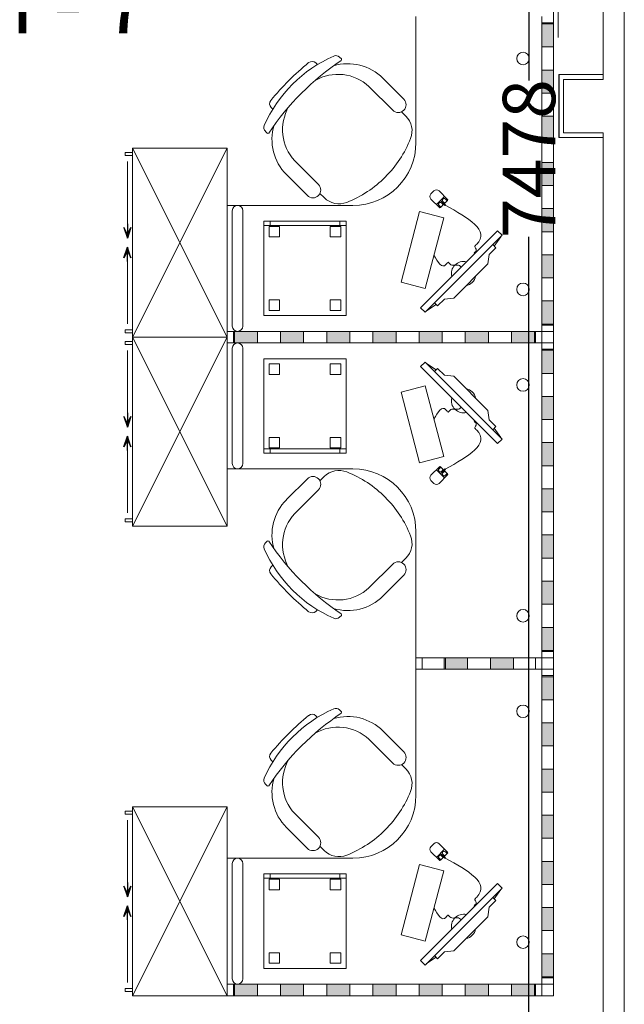
# Model space of a CAD drawing. Units: inches. Extents: x 512618 to 644781, y 381858 to 419147.
# Drawn here: x 529261 to 532141, y 386074 to 390765 of the extents above; entities that cross this region are included whole.
import ezdxf

# ---------------------------------------------------------------- set-up
doc = ezdxf.new("R2010")
doc.units = ezdxf.units.IN
doc.header["$MEASUREMENT"] = 0
doc.linetypes.add('CENTER', pattern=[50.8, 31.75, -6.35, 6.35, -6.35])
for name, color, linetype in [('building1', 3, 'Continuous'), ('FURNITURE (TABLE & CHAIR)', 4, 'Continuous'), ('Proposed', 7, 'Continuous'), ('text', 3, 'CENTER')]:
    doc.layers.add(name, color=color, linetype=linetype)
doc.styles.get("Standard").update_dxf_attribs({"font": 'arial.ttf'})
doc.dimstyles.get("Standard").update_dxf_attribs({"dimtxt": 250, "dimasz": 150, "dimexe": 100, "dimexo": 0.0625, "dimgap": 0.09, "dimtad": 0, "dimdec": 0, "dimzin": 0, "dimdsep": 46, "dimtxsty": 'Standard', "dimcen": 0.09, "dimclrd": 30, "dimclre": 30, "dimclrt": 5, "dimadec": 0, "dimazin": 0, "dimtfac": 1, "dimtdec": 0, "dimtofl": 0, "dimtmove": 0, "dimatfit": 3, "dimfxl": 1, "dimtolj": 1, "dimtzin": 0, "dimarcsym": 0})

# ---------------------------------------------------------------- blocks, each defined once
blk = doc.blocks.new('*D1120')
at = {"color": 30, "lineweight": -2, "transparency": 16777216}
for p, q in [((532040.9, 393140.3), (531586.9, 393140.3)), ((531686.9, 392990.3), (531686.9, 390476.1)), ((531686.9, 385812.3), (531686.9, 389730.9)), ((532040.9, 385662.3), (531586.9, 385662.3))]:
    blk.add_line(p, q, dxfattribs=at)
at = {"color": 30, "transparency": 16777216}
for points in [[(531661.9, 392990.3), (531711.9, 392990.3), (531686.9, 393140.3)], [(531661.9, 385812.3), (531711.9, 385812.3), (531686.9, 385662.3)]]:
    blk.add_solid(points, dxfattribs=at)
at = {"layer": 'Defpoints', "color": 0, "transparency": 16777216}
for p in [(532041, 393140.3), (531686.9, 385662.3), (532041, 385662.3)]:
    blk.add_point(p, dxfattribs=at)
at = {"color": 5, "transparency": 16777216, "insert": (531686.9, 390103.5), "char_height": 250, "attachment_point": 5, "rotation": 90}
blk.add_mtext('\\A1;7478', dxfattribs=at)

msp = doc.modelspace()

# ---------------------------------------------------------------- hatches: boundary and pattern name
at = {"extrusion": (0, 0, -1)}
for points in [[(-529773.6, 389724.5), (-529773.6, 389741.4), (-529790.4, 389775.1)], [(-529773.6, 389681.1), (-529773.6, 389664.2), (-529790.4, 389630.5)], [(-529773.6, 388824.5), (-529773.6, 388841.4), (-529790.4, 388875.1)], [(-529773.6, 388781.1), (-529773.6, 388764.2), (-529790.4, 388730.5)], [(-529773.6, 386587), (-529773.6, 386603.9), (-529790.4, 386637.6)], [(-529773.6, 386543.6), (-529773.6, 386526.7), (-529790.4, 386493)]]:
    msp.add_hatch(color=0, dxfattribs=at).paths.add_polyline_path(points)
at = {"layer": 'FURNITURE (TABLE & CHAIR)', "lineweight": 18, "ltscale": 2}
for points in [[(531803.5, 390745.3), (531803.5, 390635.3), (531748.5, 390635.3), (531748.5, 390745.3)], [(531803.5, 390525.3), (531803.5, 390415.3), (531748.5, 390415.3), (531748.5, 390525.3)], [(531803.5, 390305.3), (531803.5, 390195.3), (531748.5, 390195.3), (531748.5, 390305.3)], [(531803.5, 390085.3), (531803.5, 389975.3), (531748.5, 389975.3), (531748.5, 390085.3)], [(531803.5, 389865.3), (531803.5, 389755.3), (531748.5, 389755.3), (531748.5, 389865.3)], [(531803.5, 389645.3), (531803.5, 389535.3), (531748.5, 389535.3), (531748.5, 389645.3)], [(531803.5, 389425.3), (531803.5, 389315.3), (531748.5, 389315.3), (531748.5, 389425.3)], [(530393.5, 389225.3), (530283.5, 389225.3), (530283.5, 389280.3), (530393.5, 389280.3)], [(530393.5, 389280.3), (530283.5, 389280.3), (530283.5, 389225.3), (530393.5, 389225.3)], [(530613.5, 389225.3), (530503.5, 389225.3), (530503.5, 389280.3), (530613.5, 389280.3)], [(530613.5, 389280.3), (530503.5, 389280.3), (530503.5, 389225.3), (530613.5, 389225.3)], [(530833.5, 389225.3), (530723.5, 389225.3), (530723.5, 389280.3), (530833.5, 389280.3)], [(530833.5, 389280.3), (530723.5, 389280.3), (530723.5, 389225.3), (530833.5, 389225.3)], [(531053.5, 389225.3), (530943.5, 389225.3), (530943.5, 389280.3), (531053.5, 389280.3)], [(531053.5, 389280.3), (530943.5, 389280.3), (530943.5, 389225.3), (531053.5, 389225.3)], [(531273.5, 389225.3), (531163.5, 389225.3), (531163.5, 389280.3), (531273.5, 389280.3)], [(531273.5, 389280.3), (531163.5, 389280.3), (531163.5, 389225.3), (531273.5, 389225.3)], [(531493.5, 389225.3), (531383.5, 389225.3), (531383.5, 389280.3), (531493.5, 389280.3)], [(531493.5, 389280.3), (531383.5, 389280.3), (531383.5, 389225.3), (531493.5, 389225.3)], [(531713.5, 389225.3), (531603.5, 389225.3), (531603.5, 389280.3), (531713.5, 389280.3)], [(531713.5, 389280.3), (531603.5, 389280.3), (531603.5, 389225.3), (531713.5, 389225.3)], [(531803.5, 389080.3), (531803.5, 389190.3), (531748.5, 389190.3), (531748.5, 389080.3)], [(531803.5, 388860.3), (531803.5, 388970.3), (531748.5, 388970.3), (531748.5, 388860.3)], [(531803.5, 388640.3), (531803.5, 388750.3), (531748.5, 388750.3), (531748.5, 388640.3)], [(531803.5, 388420.3), (531803.5, 388530.3), (531748.5, 388530.3), (531748.5, 388420.3)], [(531803.5, 388200.3), (531803.5, 388310.3), (531748.5, 388310.3), (531748.5, 388200.3)], [(531803.5, 387980.3), (531803.5, 388090.3), (531748.5, 388090.3), (531748.5, 387980.3)], [(531803.5, 387760.3), (531803.5, 387870.3), (531748.5, 387870.3), (531748.5, 387760.3)], [(531393.5, 387725.3), (531283.5, 387725.3), (531283.5, 387670.3), (531393.5, 387670.3)], [(531393.5, 387670.3), (531283.5, 387670.3), (531283.5, 387725.3), (531393.5, 387725.3)], [(531613.5, 387725.3), (531503.5, 387725.3), (531503.5, 387670.3), (531613.5, 387670.3)], [(531613.5, 387670.3), (531503.5, 387670.3), (531503.5, 387725.3), (531613.5, 387725.3)], [(531803.5, 387635.3), (531803.5, 387525.3), (531748.5, 387525.3), (531748.5, 387635.3)], [(531803.5, 387415.3), (531803.5, 387305.3), (531748.5, 387305.3), (531748.5, 387415.3)], [(531803.5, 387195.3), (531803.5, 387085.3), (531748.5, 387085.3), (531748.5, 387195.3)], [(531803.5, 386975.3), (531803.5, 386865.3), (531748.5, 386865.3), (531748.5, 386975.3)], [(531803.5, 386755.3), (531803.5, 386645.3), (531748.5, 386645.3), (531748.5, 386755.3)], [(531803.5, 386535.3), (531803.5, 386425.3), (531748.5, 386425.3), (531748.5, 386535.3)], [(531803.5, 386315.3), (531803.5, 386205.3), (531748.5, 386205.3), (531748.5, 386315.3)], [(530393.5, 386170.3), (530283.5, 386170.3), (530283.5, 386115.3), (530393.5, 386115.3)], [(530613.5, 386170.3), (530503.5, 386170.3), (530503.5, 386115.3), (530613.5, 386115.3)], [(530833.5, 386170.3), (530723.5, 386170.3), (530723.5, 386115.3), (530833.5, 386115.3)], [(531053.5, 386170.3), (530943.5, 386170.3), (530943.5, 386115.3), (531053.5, 386115.3)], [(531273.5, 386170.3), (531163.5, 386170.3), (531163.5, 386115.3), (531273.5, 386115.3)], [(531493.5, 386170.3), (531383.5, 386170.3), (531383.5, 386115.3), (531493.5, 386115.3)], [(531713.5, 386170.3), (531603.5, 386170.3), (531603.5, 386115.3), (531713.5, 386115.3)]]:
    msp.add_hatch(color=0, dxfattribs=at).paths.add_polyline_path(points)

# ---------------------------------------------------------------- linework, layer by layer
msp.add_line((531828.5, 390503.8), (531828.5, 390203.8))
at = {"color": 0, "extrusion": (0, 0, -1)}
for p, q in [((529756.7, 389775.1), (529773.6, 389724.5)), ((529773.6, 389741.4), (529756.7, 389775.1)), ((529790.4, 389775.1), (529773.6, 389724.5)), ((529773.6, 389741.4), (529790.4, 389775.1)), ((529773.6, 389724.5), (529773.6, 389741.4)), ((529756.7, 389630.5), (529773.6, 389681.1)), ((529790.4, 389630.5), (529773.6, 389681.1)), ((529773.6, 389681.1), (529773.6, 389664.2)), ((529773.6, 389664.2), (529756.7, 389630.5)), ((529773.6, 389664.2), (529790.4, 389630.5)), ((529756.7, 388875.1), (529773.6, 388824.5)), ((529773.6, 388841.4), (529756.7, 388875.1)), ((529790.4, 388875.1), (529773.6, 388824.5)), ((529773.6, 388841.4), (529790.4, 388875.1)), ((529773.6, 388824.5), (529773.6, 388841.4)), ((529756.7, 388730.5), (529773.6, 388781.1)), ((529773.6, 388764.2), (529756.7, 388730.5)), ((529790.4, 388730.5), (529773.6, 388781.1)), ((529773.6, 388781.1), (529773.6, 388764.2)), ((529773.6, 388764.2), (529790.4, 388730.5)), ((529756.7, 386637.6), (529773.6, 386587)), ((529773.6, 386603.9), (529756.7, 386637.6)), ((529790.4, 386637.6), (529773.6, 386587)), ((529773.6, 386603.9), (529790.4, 386637.6)), ((529773.6, 386587), (529773.6, 386603.9)), ((529756.7, 386493), (529773.6, 386543.6)), ((529790.4, 386493), (529773.6, 386543.6)), ((529773.6, 386543.6), (529773.6, 386526.7)), ((529773.6, 386526.7), (529756.7, 386493)), ((529773.6, 386526.7), (529790.4, 386493))]:
    msp.add_line(p, q, dxfattribs=at)
for points in [[(-529773.6, 389792), (-529773.6, 389724.5)], [(-529773.6, 389613.6), (-529773.6, 389681.1)], [(-529773.6, 388892), (-529773.6, 388824.5)], [(-529773.6, 388713.6), (-529773.6, 388781.1)], [(-529773.6, 386654.5), (-529773.6, 386587)], [(-529773.6, 386476.1), (-529773.6, 386543.6)]]:
    msp.add_lwpolyline(points, dxfattribs=at)
at = {"layer": 'building1', "color": 0, "lineweight": 18, "ltscale": 2}
for p, q in [((532041, 393140.3), (532041, 390480.8)), ((532141, 393140.3), (532141, 385662.3)), ((532041, 390226.8), (532041, 385662.3))]:
    msp.add_line(p, q, dxfattribs=at)
at = {"layer": 'FURNITURE (TABLE & CHAIR)', "color": 0, "lineweight": 18, "ltscale": 2}
for p, q in [((531148.5, 390180.3), (531148.5, 390780.3)), ((531748.5, 390780.3), (531748.5, 389280.3)), ((531748.5, 390780.3), (531748.5, 389280.3)), ((531803.5, 389280.3), (531803.5, 390780.3)), ((531803.5, 390780.3), (531803.5, 389280.3)), ((531803.5, 390750.3), (531748.5, 390750.3)), ((531748.5, 390750.3), (531748.5, 389310.3)), ((531748.5, 390635.3), (531748.5, 390745.3)), ((531748.5, 390745.3), (531803.5, 390745.3)), ((531803.5, 389310.3), (531803.5, 390750.3)), ((531803.5, 390745.3), (531803.5, 390635.3)), ((531803.5, 390635.3), (531748.5, 390635.3)), ((530784.5, 390587), (530793, 390578.5)), ((530670.9, 390559.2), (530678.9, 390551.2)), ((531748.5, 390415.3), (531748.5, 390525.3)), ((531748.5, 390525.3), (531803.5, 390525.3)), ((531803.5, 390525.3), (531803.5, 390415.3)), ((531090.6, 390387), (530990.9, 390486.6)), ((531037.6, 390333.9), (530924.6, 390446.9)), ((531803.5, 390415.3), (531748.5, 390415.3)), ((530466.8, 390339), (530458.7, 390347.1)), ((531100.6, 390306.3), (531080.2, 390326.6)), ((531748.5, 390195.3), (531748.5, 390305.3)), ((531748.5, 390305.3), (531803.5, 390305.3)), ((531803.5, 390305.3), (531803.5, 390195.3)), ((530439.4, 390224.9), (530430.9, 390233.4)), ((531803.5, 390195.3), (531748.5, 390195.3)), ((529798.5, 390152.8), (530248.5, 389252.8)), ((529798.5, 389252.8), (530248.5, 390152.8)), ((529798.5, 390152.8), (530248.5, 390152.8)), ((530248.5, 390152.8), (529798.5, 390152.8)), ((529798.5, 390152.8), (529798.5, 389252.8)), ((530248.5, 389252.8), (530248.5, 390152.8)), ((529763.5, 390117.8), (529763.5, 390132.8)), ((529763.5, 390132.8), (529798.5, 390132.8)), ((529798.5, 390117.8), (529763.5, 390117.8)), ((529798.5, 390132.8), (529798.5, 390117.8)), ((530684, 389980.4), (530571, 390093.4)), ((531748.5, 389975.3), (531748.5, 390085.3)), ((531748.5, 390085.3), (531803.5, 390085.3)), ((531803.5, 390085.3), (531803.5, 389975.3)), ((530631, 389927.3), (530531.3, 390027)), ((531803.5, 389975.3), (531748.5, 389975.3)), ((530711.7, 389917.4), (530691.3, 389937.7)), ((531219.8, 389935.3), (531233.9, 389949.4)), ((531285.1, 389922.8), (531246.5, 389884.1)), ((531258.5, 389949.4), (531298.6, 389909.3)), ((530248.5, 389307.8), (530248.5, 389907.8)), ((530248.5, 389280.3), (530248.5, 389880.3)), ((530248.5, 389880.3), (530848.5, 389880.3)), ((530248.5, 389280.3), (530248.5, 389880.3)), ((530298.5, 389880.3), (530298.5, 389880.3)), ((531260, 389870.6), (531219.8, 389910.7)), ((531266.6, 389872), (531258.3, 389880.4)), ((531298.6, 389904.1), (531265.1, 389870.6)), ((531281.9, 389887.3), (531265.8, 389903.4)), ((531278.3, 389883.8), (531270, 389892.1)), ((531285.5, 389890.9), (531277.1, 389899.2)), ((531280.5, 389886), (531283.3, 389888.7)), ((531286.6, 389879.9), (531280.5, 389886)), ((531283.3, 389888.7), (531289.3, 389882.6)), ((531289.3, 389882.6), (531286.6, 389879.9)), ((531297.2, 389902.6), (531288.8, 389910.9)), ((530273.5, 389305.3), (530273.5, 389855.3)), ((530323.5, 389855.3), (530323.5, 389305.3)), ((531077.8, 389515.2), (531165.5, 389851.1)), ((531165.5, 389851.1), (531280.5, 389821)), ((531280.5, 389821), (531192.7, 389485.1)), ((531748.5, 389755.3), (531748.5, 389865.3)), ((531748.5, 389865.3), (531803.5, 389865.3)), ((531803.5, 389865.3), (531803.5, 389755.3)), ((530423.5, 389355.3), (530423.5, 389805.3)), ((530423.5, 389805.3), (530423.5, 389805.3)), ((530423.5, 389805.3), (530815.5, 389805.3)), ((530815.5, 389785.3), (530423.5, 389785.3)), ((530448.5, 389730.3), (530448.5, 389780.3)), ((530448.5, 389780.3), (530498.5, 389780.3)), ((530453.5, 389785.3), (530453.5, 389805.3)), ((530498.5, 389780.3), (530498.5, 389730.3)), ((530740.5, 389780.3), (530740.5, 389730.3)), ((530790.5, 389780.3), (530740.5, 389780.3)), ((530785.5, 389785.3), (530785.5, 389805.3)), ((530790.5, 389730.3), (530790.5, 389780.3)), ((530815.5, 389805.3), (530815.5, 389355.3)), ((530498.5, 389730.3), (530448.5, 389730.3)), ((530740.5, 389730.3), (530790.5, 389730.3)), ((531170.4, 389393), (531537.4, 389760)), ((531559, 389738.3), (531514.3, 389693.6)), ((531521.6, 389686.3), (531552, 389731.3)), ((531537.4, 389760), (531559, 389738.3)), ((531803.5, 389755.3), (531748.5, 389755.3)), ((531514.3, 389693.6), (531192.1, 389371.4)), ((531528.9, 389679), (531496.5, 389646.7)), ((531514.3, 389693.6), (531528.9, 389679)), ((531496.5, 389646.7), (531491.5, 389601.8)), ((531748.5, 389535.3), (531748.5, 389645.3)), ((531748.5, 389645.3), (531803.5, 389645.3)), ((531803.5, 389645.3), (531803.5, 389535.3)), ((531491.5, 389601.8), (531328.6, 389438.9)), ((531192.7, 389485.1), (531077.8, 389515.2)), ((531803.5, 389535.3), (531748.5, 389535.3)), ((530498.5, 389430.3), (530448.5, 389430.3)), ((530448.5, 389430.3), (530448.5, 389380.3)), ((530498.5, 389380.3), (530498.5, 389430.3)), ((530740.5, 389380.3), (530740.5, 389430.3)), ((530740.5, 389430.3), (530790.5, 389430.3)), ((530790.5, 389430.3), (530790.5, 389380.3)), ((531244, 389408.8), (531199.1, 389378.4)), ((531251.3, 389401.5), (531236.7, 389416.1)), ((531283.7, 389433.9), (531251.3, 389401.5)), ((531283.7, 389433.9), (531328.6, 389438.9)), ((531748.5, 389315.3), (531748.5, 389425.3)), ((531748.5, 389425.3), (531803.5, 389425.3)), ((531803.5, 389425.3), (531803.5, 389315.3)), ((530815.5, 389355.3), (530423.5, 389355.3)), ((530448.5, 389380.3), (530498.5, 389380.3)), ((530790.5, 389380.3), (530740.5, 389380.3)), ((531170.4, 389393), (531192.1, 389371.4)), ((530248.5, 389252.8), (530248.5, 389307.8)), ((531803.5, 389315.3), (531748.5, 389315.3)), ((531803.5, 389310.3), (531748.5, 389310.3)), ((531748.5, 389310.3), (531803.5, 389310.3)), ((529798.5, 389287.8), (529763.5, 389287.8)), ((529763.5, 389287.8), (529763.5, 389272.8)), ((529763.5, 389272.8), (529798.5, 389272.8)), ((529798.5, 389272.8), (529798.5, 389287.8)), ((531748.5, 389280.3), (530248.5, 389280.3)), ((530248.5, 389280.3), (530248.5, 389225.3)), ((531748.5, 389280.3), (530248.5, 389280.3)), ((530248.5, 389225.3), (530248.5, 389280.3)), ((530248.5, 389280.3), (530248.5, 389225.3)), ((530248.5, 389225.3), (530248.5, 389280.3)), ((530278.5, 389225.3), (530278.5, 389280.3)), ((531718.5, 389280.3), (530278.5, 389280.3)), ((530278.5, 389280.3), (530278.5, 389225.3)), ((530278.5, 389280.3), (530278.5, 389225.3)), ((530278.5, 389225.3), (530278.5, 389280.3)), ((530283.5, 389225.3), (530283.5, 389280.3)), ((530283.5, 389280.3), (530393.5, 389280.3)), ((530283.5, 389280.3), (530283.5, 389225.3)), ((530298.5, 389280.3), (530298.5, 389280.3)), ((530393.5, 389280.3), (530393.5, 389225.3)), ((530393.5, 389225.3), (530393.5, 389280.3)), ((530503.5, 389225.3), (530503.5, 389280.3)), ((530503.5, 389280.3), (530613.5, 389280.3)), ((530503.5, 389280.3), (530503.5, 389225.3)), ((530613.5, 389280.3), (530613.5, 389225.3)), ((530613.5, 389225.3), (530613.5, 389280.3)), ((530723.5, 389225.3), (530723.5, 389280.3)), ((530723.5, 389280.3), (530833.5, 389280.3)), ((530723.5, 389280.3), (530723.5, 389225.3)), ((530833.5, 389280.3), (530833.5, 389225.3)), ((530833.5, 389225.3), (530833.5, 389280.3)), ((530943.5, 389225.3), (530943.5, 389280.3)), ((530943.5, 389280.3), (531053.5, 389280.3)), ((530943.5, 389280.3), (530943.5, 389225.3)), ((531053.5, 389280.3), (531053.5, 389225.3)), ((531053.5, 389225.3), (531053.5, 389280.3)), ((531163.5, 389225.3), (531163.5, 389280.3)), ((531163.5, 389280.3), (531273.5, 389280.3)), ((531163.5, 389280.3), (531163.5, 389225.3)), ((531273.5, 389280.3), (531273.5, 389225.3)), ((531273.5, 389225.3), (531273.5, 389280.3)), ((531383.5, 389225.3), (531383.5, 389280.3)), ((531383.5, 389280.3), (531493.5, 389280.3)), ((531383.5, 389280.3), (531383.5, 389225.3)), ((531493.5, 389280.3), (531493.5, 389225.3)), ((531493.5, 389225.3), (531493.5, 389280.3)), ((531603.5, 389225.3), (531603.5, 389280.3)), ((531603.5, 389280.3), (531713.5, 389280.3)), ((531603.5, 389280.3), (531603.5, 389225.3)), ((531713.5, 389280.3), (531713.5, 389225.3)), ((531713.5, 389225.3), (531713.5, 389280.3)), ((531718.5, 389225.3), (531718.5, 389280.3)), ((531718.5, 389280.3), (531718.5, 389225.3)), ((531748.5, 389280.3), (531803.5, 389280.3)), ((531748.5, 389225.3), (531748.5, 389280.3)), ((531748.5, 389225.3), (531748.5, 389280.3)), ((531748.5, 389280.3), (531803.5, 389280.3)), ((531748.5, 389225.3), (531748.5, 389280.3)), ((531803.5, 389280.3), (531748.5, 389280.3)), ((531748.5, 389280.3), (531748.5, 389225.3)), ((531748.5, 389280.3), (531803.5, 389280.3)), ((531748.5, 389225.3), (531748.5, 389280.3)), ((531748.5, 389280.3), (531803.5, 389280.3)), ((531803.5, 389280.3), (531748.5, 389280.3)), ((531748.5, 389280.3), (531748.5, 389225.3)), ((531748.5, 389280.3), (531748.5, 389225.3)), ((531748.5, 389280.3), (531748.5, 389225.3)), ((531748.5, 389225.3), (531748.5, 389280.3)), ((531748.5, 389280.3), (531748.5, 389225.3)), ((531803.5, 389280.3), (531803.5, 389225.3)), ((531803.5, 389280.3), (531803.5, 389225.3)), ((531803.5, 389225.3), (531803.5, 389280.3)), ((531803.5, 389225.3), (531803.5, 389280.3)), ((531803.5, 389280.3), (531803.5, 389225.3)), ((531803.5, 389225.3), (531803.5, 389280.3)), ((531803.5, 389225.3), (531803.5, 389280.3)), ((531803.5, 389280.3), (531803.5, 389225.3)), ((531803.5, 389280.3), (531803.5, 389225.3)), ((531803.5, 389225.3), (531803.5, 389280.3)), ((529763.5, 389217.8), (529763.5, 389232.8)), ((529763.5, 389232.8), (529798.5, 389232.8)), ((529798.5, 389217.8), (529763.5, 389217.8)), ((529798.5, 389252.8), (530248.5, 388352.8)), ((529798.5, 388352.8), (530248.5, 389252.8)), ((529798.5, 389252.8), (530248.5, 389252.8)), ((530248.5, 389252.8), (529798.5, 389252.8)), ((529798.5, 389252.8), (529798.5, 388352.8)), ((529798.5, 389252.8), (530248.5, 389252.8)), ((529798.5, 389232.8), (529798.5, 389217.8)), ((530248.5, 389252.8), (529848.5, 389252.8)), ((529848.5, 389252.8), (530248.5, 389252.8)), ((530248.5, 388352.8), (530248.5, 389252.8)), ((531748.5, 389225.3), (530248.5, 389225.3)), ((530248.5, 389225.3), (530248.5, 388625.3)), ((531748.5, 389225.3), (530248.5, 389225.3)), ((530248.5, 389225.3), (530248.5, 388625.3)), ((531718.5, 389225.3), (530278.5, 389225.3)), ((530283.5, 389225.3), (530393.5, 389225.3)), ((530298.5, 389225.3), (530298.5, 389225.3)), ((530503.5, 389225.3), (530613.5, 389225.3)), ((530723.5, 389225.3), (530833.5, 389225.3)), ((530943.5, 389225.3), (531053.5, 389225.3)), ((531163.5, 389225.3), (531273.5, 389225.3)), ((531383.5, 389225.3), (531493.5, 389225.3)), ((531603.5, 389225.3), (531713.5, 389225.3)), ((531748.5, 387725.3), (531748.5, 389225.3)), ((531748.5, 387725.3), (531748.5, 389225.3)), ((531748.5, 389225.3), (531803.5, 389225.3)), ((531803.5, 389225.3), (531748.5, 389225.3)), ((531748.5, 389225.3), (531803.5, 389225.3)), ((531748.5, 389225.3), (531803.5, 389225.3)), ((531803.5, 389225.3), (531748.5, 389225.3)), ((531748.5, 389225.3), (531803.5, 389225.3)), ((531803.5, 389225.3), (531803.5, 387725.3)), ((531803.5, 387725.3), (531803.5, 389225.3)), ((530273.5, 389200.3), (530273.5, 388650.3)), ((530323.5, 388650.3), (530323.5, 389200.3)), ((531803.5, 389195.3), (531748.5, 389195.3)), ((531748.5, 387755.3), (531748.5, 389195.3)), ((531748.5, 389195.3), (531803.5, 389195.3)), ((531803.5, 389190.3), (531748.5, 389190.3)), ((531748.5, 389190.3), (531748.5, 389080.3)), ((531803.5, 389195.3), (531803.5, 387755.3)), ((531803.5, 389080.3), (531803.5, 389190.3)), ((530815.5, 389150.3), (530423.5, 389150.3)), ((530423.5, 389150.3), (530423.5, 388700.3)), ((530448.5, 389075.3), (530448.5, 389125.3)), ((530448.5, 389125.3), (530498.5, 389125.3)), ((530498.5, 389125.3), (530498.5, 389075.3)), ((530740.5, 389125.3), (530740.5, 389075.3)), ((530790.5, 389125.3), (530740.5, 389125.3)), ((530790.5, 389075.3), (530790.5, 389125.3)), ((530815.5, 388700.3), (530815.5, 389150.3)), ((531170.4, 389112.6), (531192.1, 389134.2)), ((531514.3, 388812), (531192.1, 389134.2)), ((531244, 389096.8), (531199.1, 389127.2)), ((530498.5, 389075.3), (530448.5, 389075.3)), ((530740.5, 389075.3), (530790.5, 389075.3)), ((531170.4, 389112.6), (531537.4, 388745.6)), ((531251.3, 389104.1), (531236.7, 389089.5)), ((531283.7, 389071.7), (531251.3, 389104.1)), ((531283.7, 389071.7), (531328.6, 389066.7)), ((531748.5, 389080.3), (531803.5, 389080.3)), ((531491.5, 388903.8), (531328.6, 389066.7)), ((530248.5, 388407.8), (530248.5, 389007.8)), ((531192.7, 389020.5), (531077.8, 388990.4)), ((531077.8, 388990.4), (531165.5, 388654.5)), ((531280.5, 388684.6), (531192.7, 389020.5)), ((531803.5, 388970.3), (531748.5, 388970.3)), ((531748.5, 388970.3), (531748.5, 388860.3)), ((531803.5, 388860.3), (531803.5, 388970.3)), ((531496.5, 388858.9), (531491.5, 388903.8)), ((531528.9, 388826.6), (531496.5, 388858.9)), ((531748.5, 388860.3), (531803.5, 388860.3)), ((531514.3, 388812), (531528.9, 388826.6)), ((531559, 388767.3), (531514.3, 388812)), ((531521.6, 388819.3), (531552, 388774.3)), ((530498.5, 388775.3), (530448.5, 388775.3)), ((530448.5, 388775.3), (530448.5, 388725.3)), ((530498.5, 388725.3), (530498.5, 388775.3)), ((530740.5, 388725.3), (530740.5, 388775.3)), ((530740.5, 388775.3), (530790.5, 388775.3)), ((530790.5, 388775.3), (530790.5, 388725.3)), ((531537.4, 388745.6), (531559, 388767.3)), ((531803.5, 388750.3), (531748.5, 388750.3)), ((531748.5, 388750.3), (531748.5, 388640.3)), ((531803.5, 388640.3), (531803.5, 388750.3)), ((530815.5, 388720.3), (530423.5, 388720.3)), ((530423.5, 388700.3), (530423.5, 388700.3)), ((530423.5, 388700.3), (530815.5, 388700.3)), ((530448.5, 388725.3), (530498.5, 388725.3)), ((530453.5, 388720.3), (530453.5, 388700.3)), ((530790.5, 388725.3), (530740.5, 388725.3)), ((530785.5, 388720.3), (530785.5, 388700.3)), ((531165.5, 388654.5), (531280.5, 388684.6)), ((530248.5, 388625.3), (530848.5, 388625.3)), ((530298.5, 388625.3), (530298.5, 388625.3)), ((531260, 388635), (531219.8, 388594.9)), ((531285.1, 388582.8), (531246.5, 388621.5)), ((531266.6, 388633.6), (531258.3, 388625.2)), ((531298.6, 388601.5), (531265.1, 388635)), ((531281.9, 388618.3), (531265.8, 388602.2)), ((531278.3, 388621.8), (531270, 388613.5)), ((531285.5, 388614.7), (531277.1, 388606.4)), ((531286.6, 388625.7), (531280.5, 388619.6)), ((531280.5, 388619.6), (531283.3, 388616.9)), ((531283.3, 388616.9), (531289.3, 388623)), ((531289.3, 388623), (531286.6, 388625.7)), ((531297.2, 388603), (531288.8, 388594.6)), ((531748.5, 388640.3), (531803.5, 388640.3)), ((530631, 388578.3), (530531.3, 388478.6)), ((530711.7, 388588.2), (530691.3, 388567.9)), ((531219.8, 388570.3), (531233.9, 388556.2)), ((531258.5, 388556.2), (531298.6, 388596.3)), ((530684, 388525.2), (530571, 388412.2)), ((531803.5, 388530.3), (531748.5, 388530.3)), ((531748.5, 388530.3), (531748.5, 388420.3)), ((531803.5, 388420.3), (531803.5, 388530.3)), ((531748.5, 388420.3), (531803.5, 388420.3)), ((529798.5, 388387.8), (529763.5, 388387.8)), ((529763.5, 388387.8), (529763.5, 388372.8)), ((529763.5, 388372.8), (529798.5, 388372.8)), ((529798.5, 388372.8), (529798.5, 388387.8)), ((530248.5, 388352.8), (530248.5, 388407.8)), ((529798.5, 388352.8), (530248.5, 388352.8)), ((530248.5, 388352.8), (529848.5, 388352.8)), ((529848.5, 388352.8), (530248.5, 388352.8)), ((531148.5, 388325.3), (531148.5, 387725.3)), ((530439.4, 388280.7), (530430.9, 388272.2)), ((531803.5, 388310.3), (531748.5, 388310.3)), ((531748.5, 388310.3), (531748.5, 388200.3)), ((531803.5, 388200.3), (531803.5, 388310.3)), ((531100.6, 388199.3), (531080.2, 388179)), ((531748.5, 388200.3), (531803.5, 388200.3)), ((530466.8, 388166.6), (530458.7, 388158.5)), ((531037.6, 388171.7), (530924.6, 388058.7)), ((531090.6, 388118.6), (530990.9, 388019)), ((531803.5, 388090.3), (531748.5, 388090.3)), ((531748.5, 388090.3), (531748.5, 387980.3)), ((531803.5, 387980.3), (531803.5, 388090.3)), ((530670.9, 387946.4), (530678.9, 387954.4)), ((531748.5, 387980.3), (531803.5, 387980.3)), ((530784.5, 387918.6), (530793, 387927.1)), ((531803.5, 387870.3), (531748.5, 387870.3)), ((531748.5, 387870.3), (531748.5, 387760.3)), ((531803.5, 387760.3), (531803.5, 387870.3)), ((531748.5, 387760.3), (531803.5, 387760.3)), ((531803.5, 387755.3), (531748.5, 387755.3)), ((531148.5, 387725.3), (531148.5, 387725.3)), ((531148.5, 387725.3), (531748.5, 387725.3)), ((531148.5, 387725.3), (531748.5, 387725.3)), ((531148.5, 387670.3), (531148.5, 387725.3)), ((531148.5, 387725.3), (531148.5, 387725.3)), ((531148.5, 387725.3), (531748.5, 387725.3)), ((531748.5, 387725.3), (531148.5, 387725.3)), ((531148.5, 387725.3), (531148.5, 387670.3)), ((531178.5, 387725.3), (531718.5, 387725.3)), ((531178.5, 387670.3), (531178.5, 387725.3)), ((531718.5, 387725.3), (531178.5, 387725.3)), ((531178.5, 387725.3), (531178.5, 387670.3)), ((531393.5, 387725.3), (531283.5, 387725.3)), ((531283.5, 387725.3), (531283.5, 387670.3)), ((531283.5, 387670.3), (531283.5, 387725.3)), ((531283.5, 387725.3), (531393.5, 387725.3)), ((531288.5, 387725.3), (531288.5, 387670.3)), ((531288.5, 387670.3), (531288.5, 387725.3)), ((531393.5, 387670.3), (531393.5, 387725.3)), ((531393.5, 387725.3), (531393.5, 387670.3)), ((531613.5, 387725.3), (531503.5, 387725.3)), ((531503.5, 387725.3), (531503.5, 387670.3)), ((531503.5, 387670.3), (531503.5, 387725.3)), ((531503.5, 387725.3), (531613.5, 387725.3)), ((531613.5, 387670.3), (531613.5, 387725.3)), ((531613.5, 387725.3), (531613.5, 387670.3)), ((531718.5, 387725.3), (531718.5, 387670.3)), ((531718.5, 387670.3), (531718.5, 387725.3)), ((531803.5, 387725.3), (531748.5, 387725.3)), ((531748.5, 387725.3), (531748.5, 387670.3)), ((531803.5, 387725.3), (531748.5, 387725.3)), ((531748.5, 387725.3), (531748.5, 387670.3)), ((531748.5, 387725.3), (531748.5, 387670.3)), ((531803.5, 387725.3), (531748.5, 387725.3)), ((531748.5, 387670.3), (531748.5, 387725.3)), ((531748.5, 387725.3), (531803.5, 387725.3)), ((531748.5, 387670.3), (531748.5, 387725.3)), ((531748.5, 387725.3), (531803.5, 387725.3)), ((531748.5, 387670.3), (531748.5, 387725.3)), ((531748.5, 387725.3), (531803.5, 387725.3)), ((531748.5, 387670.3), (531748.5, 387725.3)), ((531748.5, 387670.3), (531748.5, 387725.3)), ((531748.5, 387725.3), (531803.5, 387725.3)), ((531803.5, 387725.3), (531748.5, 387725.3)), ((531748.5, 387725.3), (531748.5, 387670.3)), ((531803.5, 387725.3), (531748.5, 387725.3)), ((531803.5, 387725.3), (531748.5, 387725.3)), ((531748.5, 387725.3), (531748.5, 387670.3)), ((531803.5, 387670.3), (531803.5, 387725.3)), ((531803.5, 387670.3), (531803.5, 387725.3)), ((531803.5, 387725.3), (531803.5, 387670.3)), ((531803.5, 387725.3), (531803.5, 387670.3)), ((531803.5, 387725.3), (531803.5, 387670.3)), ((531803.5, 387725.3), (531803.5, 387670.3)), ((531803.5, 387725.3), (531803.5, 387670.3)), ((531803.5, 387670.3), (531803.5, 387725.3)), ((531803.5, 387670.3), (531803.5, 387725.3)), ((531803.5, 387670.3), (531803.5, 387725.3)), ((531148.5, 387070.3), (531148.5, 387670.3)), ((531148.5, 387670.3), (531148.5, 387670.3)), ((531148.5, 387670.3), (531748.5, 387670.3)), ((531748.5, 387670.3), (531148.5, 387670.3)), ((531148.5, 387670.3), (531148.5, 387670.3)), ((531148.5, 387670.3), (531748.5, 387670.3)), ((531148.5, 387670.3), (531748.5, 387670.3)), ((531718.5, 387670.3), (531178.5, 387670.3)), ((531178.5, 387670.3), (531718.5, 387670.3)), ((531283.5, 387670.3), (531393.5, 387670.3)), ((531393.5, 387670.3), (531283.5, 387670.3)), ((531503.5, 387670.3), (531613.5, 387670.3)), ((531613.5, 387670.3), (531503.5, 387670.3)), ((531748.5, 387670.3), (531803.5, 387670.3)), ((531748.5, 387670.3), (531748.5, 386170.3)), ((531748.5, 387670.3), (531803.5, 387670.3)), ((531803.5, 387670.3), (531748.5, 387670.3)), ((531803.5, 387670.3), (531748.5, 387670.3)), ((531748.5, 387670.3), (531748.5, 386170.3)), ((531803.5, 387670.3), (531748.5, 387670.3)), ((531803.5, 387670.3), (531748.5, 387670.3)), ((531803.5, 387670.3), (531748.5, 387670.3)), ((531803.5, 387670.3), (531748.5, 387670.3)), ((531748.5, 387670.3), (531803.5, 387670.3)), ((531748.5, 387670.3), (531803.5, 387670.3)), ((531803.5, 386170.3), (531803.5, 387670.3)), ((531803.5, 387670.3), (531803.5, 386170.3)), ((531803.5, 387640.3), (531748.5, 387640.3)), ((531748.5, 387640.3), (531748.5, 386200.3)), ((531748.5, 387525.3), (531748.5, 387635.3)), ((531748.5, 387635.3), (531803.5, 387635.3)), ((531803.5, 386200.3), (531803.5, 387640.3)), ((531803.5, 387635.3), (531803.5, 387525.3)), ((531803.5, 387525.3), (531748.5, 387525.3)), ((530784.5, 387477), (530793, 387468.5)), ((530670.9, 387449.2), (530678.9, 387441.2)), ((531748.5, 387305.3), (531748.5, 387415.3)), ((531748.5, 387415.3), (531803.5, 387415.3)), ((531803.5, 387415.3), (531803.5, 387305.3)), ((531037.6, 387223.9), (530924.6, 387336.9)), ((531090.6, 387277), (530990.9, 387376.6)), ((531803.5, 387305.3), (531748.5, 387305.3)), ((530466.8, 387229), (530458.7, 387237.1)), ((531100.6, 387196.3), (531080.2, 387216.6)), ((531748.5, 387085.3), (531748.5, 387195.3)), ((531748.5, 387195.3), (531803.5, 387195.3)), ((531803.5, 387195.3), (531803.5, 387085.3)), ((530439.4, 387114.9), (530430.9, 387123.4)), ((531803.5, 387085.3), (531748.5, 387085.3)), ((529798.5, 387015.3), (530248.5, 386115.3)), ((529798.5, 386115.3), (530248.5, 387015.3)), ((529798.5, 387015.3), (530248.5, 387015.3)), ((530248.5, 387015.3), (529798.5, 387015.3)), ((529798.5, 387015.3), (529798.5, 386115.3)), ((530248.5, 386115.3), (530248.5, 387015.3)), ((529763.5, 386980.3), (529763.5, 386995.3)), ((529763.5, 386995.3), (529798.5, 386995.3)), ((529798.5, 386980.3), (529763.5, 386980.3)), ((529798.5, 386995.3), (529798.5, 386980.3)), ((530684, 386870.4), (530571, 386983.4)), ((531748.5, 386865.3), (531748.5, 386975.3)), ((531748.5, 386975.3), (531803.5, 386975.3)), ((531803.5, 386975.3), (531803.5, 386865.3)), ((530631, 386817.3), (530531.3, 386917)), ((531803.5, 386865.3), (531748.5, 386865.3)), ((530711.7, 386807.4), (530691.3, 386827.7)), ((531219.8, 386825.3), (531233.9, 386839.4)), ((531258.5, 386839.4), (531298.6, 386799.3)), ((530248.5, 386170.3), (530248.5, 386770.3)), ((530248.5, 386770.3), (530848.5, 386770.3)), ((530248.5, 386170.3), (530248.5, 386770.3)), ((530298.5, 386770.3), (530298.5, 386770.3)), ((531260, 386760.6), (531219.8, 386800.7)), ((531285.1, 386812.8), (531246.5, 386774.1)), ((531266.6, 386762), (531258.3, 386770.4)), ((531298.6, 386794.1), (531265.1, 386760.6)), ((531281.9, 386777.3), (531265.8, 386793.4)), ((531278.3, 386773.8), (531270, 386782.1)), ((531285.5, 386780.9), (531277.1, 386789.2)), ((531280.5, 386776), (531283.3, 386778.7)), ((531286.6, 386769.9), (531280.5, 386776)), ((531283.3, 386778.7), (531289.3, 386772.6)), ((531289.3, 386772.6), (531286.6, 386769.9)), ((531297.2, 386792.6), (531288.8, 386800.9)), ((530273.5, 386195.3), (530273.5, 386745.3)), ((530323.5, 386745.3), (530323.5, 386195.3)), ((531077.8, 386405.2), (531165.5, 386741.1)), ((531165.5, 386741.1), (531280.5, 386711)), ((531748.5, 386645.3), (531748.5, 386755.3)), ((531748.5, 386755.3), (531803.5, 386755.3)), ((531803.5, 386755.3), (531803.5, 386645.3)), ((530423.5, 386245.3), (530423.5, 386695.3)), ((530423.5, 386695.3), (530423.5, 386695.3)), ((530423.5, 386695.3), (530815.5, 386695.3)), ((530453.5, 386675.3), (530453.5, 386695.3)), ((530785.5, 386675.3), (530785.5, 386695.3)), ((530815.5, 386695.3), (530815.5, 386245.3)), ((531280.5, 386711), (531192.7, 386375.1)), ((530815.5, 386675.3), (530423.5, 386675.3)), ((530448.5, 386620.3), (530448.5, 386670.3)), ((530448.5, 386670.3), (530498.5, 386670.3)), ((530498.5, 386670.3), (530498.5, 386620.3)), ((530740.5, 386670.3), (530740.5, 386620.3)), ((530790.5, 386670.3), (530740.5, 386670.3)), ((530790.5, 386620.3), (530790.5, 386670.3)), ((531170.4, 386283), (531537.4, 386650)), ((531537.4, 386650), (531559, 386628.3)), ((531803.5, 386645.3), (531748.5, 386645.3)), ((530498.5, 386620.3), (530448.5, 386620.3)), ((530740.5, 386620.3), (530790.5, 386620.3)), ((531514.3, 386583.6), (531192.1, 386261.4)), ((531559, 386628.3), (531514.3, 386583.6)), ((531514.3, 386583.6), (531528.9, 386569)), ((531521.6, 386576.3), (531552, 386621.3)), ((531496.5, 386536.7), (531491.5, 386491.8)), ((531528.9, 386569), (531496.5, 386536.7)), ((531748.5, 386425.3), (531748.5, 386535.3)), ((531748.5, 386535.3), (531803.5, 386535.3)), ((531803.5, 386535.3), (531803.5, 386425.3)), ((531491.5, 386491.8), (531328.6, 386328.9)), ((531192.7, 386375.1), (531077.8, 386405.2)), ((531803.5, 386425.3), (531748.5, 386425.3)), ((530498.5, 386320.3), (530448.5, 386320.3)), ((530448.5, 386320.3), (530448.5, 386270.3)), ((530498.5, 386270.3), (530498.5, 386320.3)), ((530740.5, 386270.3), (530740.5, 386320.3)), ((530740.5, 386320.3), (530790.5, 386320.3)), ((530790.5, 386320.3), (530790.5, 386270.3)), ((531251.3, 386291.5), (531236.7, 386306.1)), ((531283.7, 386323.9), (531251.3, 386291.5)), ((531283.7, 386323.9), (531328.6, 386328.9)), ((531748.5, 386205.3), (531748.5, 386315.3)), ((531748.5, 386315.3), (531803.5, 386315.3)), ((531803.5, 386315.3), (531803.5, 386205.3)), ((530448.5, 386270.3), (530498.5, 386270.3)), ((530790.5, 386270.3), (530740.5, 386270.3)), ((531170.4, 386283), (531192.1, 386261.4)), ((531244, 386298.8), (531199.1, 386268.4)), ((530815.5, 386245.3), (530423.5, 386245.3)), ((531748.5, 386170.3), (530248.5, 386170.3)), ((530248.5, 386115.3), (530248.5, 386170.3)), ((530248.5, 386115.3), (530248.5, 386170.3)), ((530278.5, 386170.3), (530278.5, 386115.3)), ((530278.5, 386115.3), (530278.5, 386170.3)), ((530283.5, 386170.3), (530283.5, 386115.3)), ((530298.5, 386170.3), (530298.5, 386170.3)), ((530393.5, 386115.3), (530393.5, 386170.3)), ((530503.5, 386170.3), (530503.5, 386115.3)), ((530613.5, 386115.3), (530613.5, 386170.3)), ((530723.5, 386170.3), (530723.5, 386115.3)), ((530833.5, 386115.3), (530833.5, 386170.3)), ((530943.5, 386170.3), (530943.5, 386115.3)), ((531053.5, 386115.3), (531053.5, 386170.3)), ((531163.5, 386170.3), (531163.5, 386115.3)), ((531273.5, 386115.3), (531273.5, 386170.3)), ((531383.5, 386170.3), (531383.5, 386115.3)), ((531493.5, 386115.3), (531493.5, 386170.3)), ((531603.5, 386170.3), (531603.5, 386115.3)), ((531713.5, 386115.3), (531713.5, 386170.3)), ((531718.5, 386170.3), (531718.5, 386115.3)), ((531803.5, 386205.3), (531748.5, 386205.3)), ((531803.5, 386200.3), (531748.5, 386200.3)), ((531748.5, 386200.3), (531803.5, 386200.3)), ((531748.5, 386170.3), (531803.5, 386170.3)), ((531803.5, 386170.3), (531748.5, 386170.3)), ((531748.5, 386170.3), (531748.5, 386115.3)), ((531748.5, 386170.3), (531748.5, 386115.3)), ((531748.5, 386170.3), (531748.5, 386115.3)), ((531748.5, 386115.3), (531748.5, 386170.3)), ((531748.5, 386170.3), (531748.5, 386115.3)), ((531803.5, 386115.3), (531803.5, 386170.3)), ((531803.5, 386115.3), (531803.5, 386170.3)), ((531803.5, 386170.3), (531803.5, 386115.3)), ((531803.5, 386170.3), (531803.5, 386115.3)), ((531803.5, 386115.3), (531803.5, 386170.3)), ((529798.5, 386150.3), (529763.5, 386150.3)), ((529763.5, 386150.3), (529763.5, 386135.3)), ((529763.5, 386135.3), (529798.5, 386135.3)), ((529798.5, 386135.3), (529798.5, 386150.3)), ((529798.5, 386115.3), (530248.5, 386115.3)), ((530248.5, 386115.3), (529848.5, 386115.3)), ((529848.5, 386115.3), (530248.5, 386115.3)), ((530248.5, 386115.3), (529848.5, 386115.3)), ((529848.5, 386115.3), (530248.5, 386115.3)), ((531748.5, 386115.3), (530248.5, 386115.3)), ((531718.5, 386115.3), (530278.5, 386115.3)), ((530283.5, 386115.3), (530393.5, 386115.3)), ((530503.5, 386115.3), (530613.5, 386115.3)), ((530723.5, 386115.3), (530833.5, 386115.3)), ((530943.5, 386115.3), (531053.5, 386115.3)), ((531163.5, 386115.3), (531273.5, 386115.3)), ((531383.5, 386115.3), (531493.5, 386115.3)), ((531603.5, 386115.3), (531713.5, 386115.3)), ((531748.5, 386115.3), (531803.5, 386115.3)), ((531748.5, 386115.3), (531803.5, 386115.3)), ((531803.5, 386115.3), (531748.5, 386115.3)), ((531748.5, 386115.3), (531803.5, 386115.3))]:
    msp.add_line(p, q, dxfattribs=at)
at = {"layer": 'FURNITURE (TABLE & CHAIR)', "color": 0, "lineweight": 18, "ltscale": 2, "extrusion": (0, 0, -1)}
for p, q in [((529773.6, 389747), (529773.6, 390089.5)), ((529773.6, 389658.6), (529773.6, 389316.1)), ((529773.6, 388847), (529773.6, 389189.5)), ((529773.6, 388758.6), (529773.6, 388416.1)), ((529773.6, 386609.5), (529773.6, 386952)), ((529773.6, 386521.1), (529773.6, 386178.6))]:
    msp.add_line(p, q, dxfattribs=at)
at = {"layer": 'FURNITURE (TABLE & CHAIR)', "color": 0, "lineweight": 18, "ltscale": 2}
for centre in [(531658.5, 390580.3), (531658.5, 389480.3), (531658.5, 389025.3), (531658.5, 387925.3), (531658.5, 387470.3), (531658.5, 386370.3)]:
    msp.add_circle(centre, 30, dxfattribs=at)
for centre, radius, start, end in [((531020, 389997.9), 650, 113.8998, 156.1002), ((531495.6, 389522.4), 1262.5, 123.8339, 146.1661), ((530766.8, 390569.3), 25, 45, 113.8998), ((530788.6, 390575), 5.6, 315.529, 38.5793), ((531453.1, 389564.8), 1287.5, 129.3178, 140.6822), ((530653.2, 390541.5), 25, 45, 129.3178), ((530824, 390318.8), 236.7, 45.1567, 106.7268), ((530776.7, 390287.7), 217.3, 47.1195, 120.0002), ((531064.1, 390360.4), 37.5, 225, 45), ((530476.4, 390364.7), 25, 140.6822, 225), ((530730.2, 390241.2), 217.3, 149.9998, 222.8805), ((531029.9, 390235.6), 100, 338.3747, 45), ((530448.6, 390251.1), 25, 156.1002, 225), ((530699.2, 390194), 236.7, 163.2732, 224.8433), ((530442.9, 390229.3), 5.6, 231.4207, 314.471), ((530619, 390398.9), 542.1, 315, 338.3274), ((530848.5, 390180.3), 300, 270, 0), ((530619, 390398.9), 542.1, 291.6726, 315), ((530657.5, 389953.9), 37.5, 225, 45), ((530782.4, 389988.1), 100, 225, 291.6253), ((530298.5, 389855.3), 25, 90, 180), ((530298.5, 389855.3), 25, 0, 90), ((530298.5, 389305.3), 25, 180, 270), ((530298.5, 389305.3), 25, 270, 0), ((530298.5, 389200.3), 25, 90, 180), ((530298.5, 389200.3), 25, 0, 90), ((530298.5, 388650.3), 25, 180, 270), ((530298.5, 388650.3), 25, 270, 0), ((530782.4, 388517.5), 100, 68.3747, 135), ((530619, 388106.7), 542.1, 45, 68.3274), ((530848.5, 388325.3), 300, 0, 90), ((530657.5, 388551.7), 37.5, 315, 135), ((530699.2, 388311.6), 236.7, 135.1567, 196.7268), ((530619, 388106.7), 542.1, 21.6726, 45), ((530730.2, 388264.4), 217.3, 137.1195, 210.0002), ((530448.6, 388254.5), 25, 135, 203.8998), ((530442.9, 388276.3), 5.6, 45.529, 128.5793), ((531495.6, 388983.2), 1262.5, 213.8339, 236.1661), ((531029.9, 388270), 100, 315, 21.6253), ((531020, 388507.7), 650, 203.8998, 246.1002), ((531064.1, 388145.2), 37.5, 315, 135), ((530476.4, 388140.9), 25, 135, 219.3178), ((531453.1, 388940.8), 1287.5, 219.3178, 230.6822), ((530776.7, 388217.9), 217.3, 239.9998, 312.8805), ((530824, 388186.8), 236.7, 253.2732, 314.8433), ((530653.2, 387964.1), 25, 230.6822, 315), ((530766.8, 387936.3), 25, 246.1002, 315), ((530788.6, 387930.6), 5.6, 321.4207, 44.471), ((531020, 386887.9), 650, 113.8998, 156.1002), ((530766.8, 387459.3), 25, 45, 113.8998), ((531495.6, 386412.4), 1262.5, 123.8339, 146.1661), ((531453.1, 386454.8), 1287.5, 129.3178, 140.6822), ((530653.2, 387431.5), 25, 45, 129.3178), ((530824, 387208.8), 236.7, 45.1567, 106.7268), ((530788.6, 387465), 5.6, 315.529, 38.5793), ((530776.7, 387177.7), 217.3, 47.1195, 120.0002), ((530476.4, 387254.7), 25, 140.6822, 225), ((530730.2, 387131.2), 217.3, 149.9998, 222.8805), ((531064.1, 387250.4), 37.5, 225, 45), ((531029.9, 387125.6), 100, 338.3747, 45), ((530448.6, 387141.1), 25, 156.1002, 225), ((530699.2, 387084), 236.7, 163.2732, 224.8433), ((530442.9, 387119.3), 5.6, 231.4207, 314.471), ((530848.5, 387070.3), 300, 270, 0), ((530619, 387288.9), 542.1, 315, 338.3274), ((530657.5, 386843.9), 37.5, 225, 45), ((530619, 387288.9), 542.1, 291.6726, 315), ((530298.5, 386745.3), 25, 90, 180), ((530298.5, 386745.3), 25, 0, 90), ((530782.4, 386878.1), 100, 225, 291.6253), ((530298.5, 386195.3), 25, 180, 270), ((530298.5, 386195.3), 25, 270, 0)]:
    msp.add_arc(centre, radius, start, end, dxfattribs=at)
at = {"layer": 'FURNITURE (TABLE & CHAIR)', "color": 0, "lineweight": 18, "ltscale": 2, "extrusion": (0, 0, -1)}
for centre, major_axis, start_param, end_param in [((531232.1, 389923), (12.3, -12.3), 1.570796, 3.141593), ((531246.2, 389937.1), (12.3, -12.3), 3.141593, 4.712389), ((531283, 389905.1), (5.86, -5.86), 1.570796, 4.712389), ((531264.1, 389886.2), (5.86, -5.86), 1.570796, 4.712389), ((531262.5, 389873.2), (2.59, -2.59), 0, 1.570796), ((531296, 389906.7), (2.59, -2.59), -1.570796, 0), ((531375.5, 389554.9), (41.4, -41.4), 2.120999, 4.162187), ((531375.5, 389554.9), (41.4, -41.4), -0.583521, 0.583521), ((531232.1, 386813), (12.3, -12.3), 1.570796, 3.141593), ((531246.2, 386827.1), (12.3, -12.3), 3.141593, 4.712389), ((531264.1, 386776.2), (5.86, -5.86), 1.570796, 4.712389), ((531283, 386795.1), (5.86, -5.86), 1.570796, 4.712389), ((531296, 386796.7), (2.59, -2.59), -1.570796, 0), ((531262.5, 386763.2), (2.59, -2.59), 0, 1.570796), ((531375.5, 386444.9), (41.4, -41.4), 2.120999, 4.162187), ((531375.5, 386444.9), (41.4, -41.4), -0.583521, 0.583521)]:
    msp.add_ellipse(centre, major_axis=major_axis, ratio=1, start_param=start_param, end_param=end_param, dxfattribs=at)
at = {"layer": 'FURNITURE (TABLE & CHAIR)', "color": 0, "lineweight": 18, "ltscale": 2}
for centre, major_axis, start_param, end_param in [((531375.5, 388950.7), (41.4, 41.4), 5.699664, 6.866707), ((531375.5, 388950.7), (41.4, 41.4), 2.120999, 4.162187), ((531264.1, 388619.4), (5.86, 5.86), 1.570796, 4.712389), ((531262.5, 388632.4), (2.59, 2.59), 6.283185, 7.853982), ((531283, 388600.5), (5.86, 5.86), 1.570796, 4.712389), ((531296, 388598.9), (2.59, 2.59), 4.712389, 6.283185), ((531232.1, 388582.6), (12.3, 12.3), 1.570796, 3.141593), ((531246.2, 388568.5), (12.3, 12.3), 3.141593, 4.712389)]:
    msp.add_ellipse(centre, major_axis=major_axis, ratio=1, start_param=start_param, end_param=end_param, dxfattribs=at)
for points, knots in [([(531287.9, 389881.3), (531396.2, 389821.1), (531511.4, 389757), (531424.1, 389683.2), (531437, 389673), (531435.3, 389660.3), (531425.1, 389656), (531426.7, 389651), (531427.1, 389649.7)], [0, 0, 0, 0, 198.962455, 211.879195, 222.511013, 230.817406, 240.001253, 243.089333, 243.089333, 243.089333, 243.089333]), ([(531234.1, 389643.4), (531253.1, 389610.5), (531276.4, 389570.3), (531301.3, 389615.2), (531316.2, 389585.5), (531348.3, 389604.5), (531361.1, 389588.9), (531363.5, 389586.1)], [0, 0, 0, 0, 60.077733, 73.35046, 82.196207, 121.635206, 130.505256, 130.505256, 130.505256, 130.505256]), ([(531234.1, 388862.2), (531253.1, 388895.1), (531276.4, 388935.3), (531301.3, 388890.4), (531316.2, 388920.1), (531348.3, 388901.1), (531361.1, 388916.7), (531363.5, 388919.5)], [0, 0, 0, 0, 60.077733, 73.35046, 82.196207, 121.635206, 130.505256, 130.505256, 130.505256, 130.505256]), ([(531287.9, 388624.3), (531396.2, 388684.5), (531511.4, 388748.6), (531424.1, 388822.4), (531437, 388832.6), (531435.3, 388845.3), (531425.1, 388849.6), (531426.7, 388854.6), (531427.1, 388855.9)], [0, 0, 0, 0, 198.962455, 211.879195, 222.511013, 230.817406, 240.001253, 243.089333, 243.089333, 243.089333, 243.089333]), ([(531287.9, 386771.3), (531396.2, 386711.1), (531511.4, 386647), (531424.1, 386573.2), (531437, 386563), (531435.3, 386550.3), (531425.1, 386546), (531426.7, 386541), (531427.1, 386539.7)], [0, 0, 0, 0, 198.962455, 211.879195, 222.511013, 230.817406, 240.001253, 243.089333, 243.089333, 243.089333, 243.089333]), ([(531234.1, 386533.4), (531253.1, 386500.5), (531276.4, 386460.3), (531301.3, 386505.2), (531316.2, 386475.5), (531348.3, 386494.5), (531361.1, 386478.9), (531363.5, 386476.1)], [0, 0, 0, 0, 60.077733, 73.35046, 82.196207, 121.635206, 130.505256, 130.505256, 130.505256, 130.505256])]:
    msp.add_open_spline(points, degree=3, knots=knots, dxfattribs=at)
at = {"layer": 'Proposed', "color": 0, "lineweight": 18, "ltscale": 2}
for p, q in [((531803.5, 390656.8), (531803.5, 390956.8)), ((531826.5, 390679.8), (531826.5, 390933.8)), ((531828.5, 390503.8), (532041, 390503.8)), ((531851.5, 390480.8), (532041, 390480.8)), ((531851.5, 390226.8), (531851.5, 390480.8)), ((532041, 390203.8), (531828.5, 390203.8)), ((532041, 390226.8), (531851.5, 390226.8))]:
    msp.add_line(p, q, dxfattribs=at)

# ---------------------------------------------------------------- texts
at = {"layer": 'text', "insert": (528192.7, 391000.5), "char_height": 300, "attachment_point": 1}
msp.add_mtext_dynamic_manual_height_columns('Room - 7', width=1848.822, gutter_width=1, heights=[0], dxfattribs=at)

# ---------------------------------------------------------------- dimensions: what is measured, and where the dimension line sits
dim = msp.add_linear_dim(base=(531686.9, 385662.3), p1=(532041, 393140.3), p2=(532041, 385662.3), angle=90, dimstyle='Standard')
dim.commit()
dim.dimension.update_dxf_attribs({"geometry": '*D1120', "text_midpoint": (531686.9, 390103.5), "dimtype": 160})

doc.saveas('drawing.dxf')
